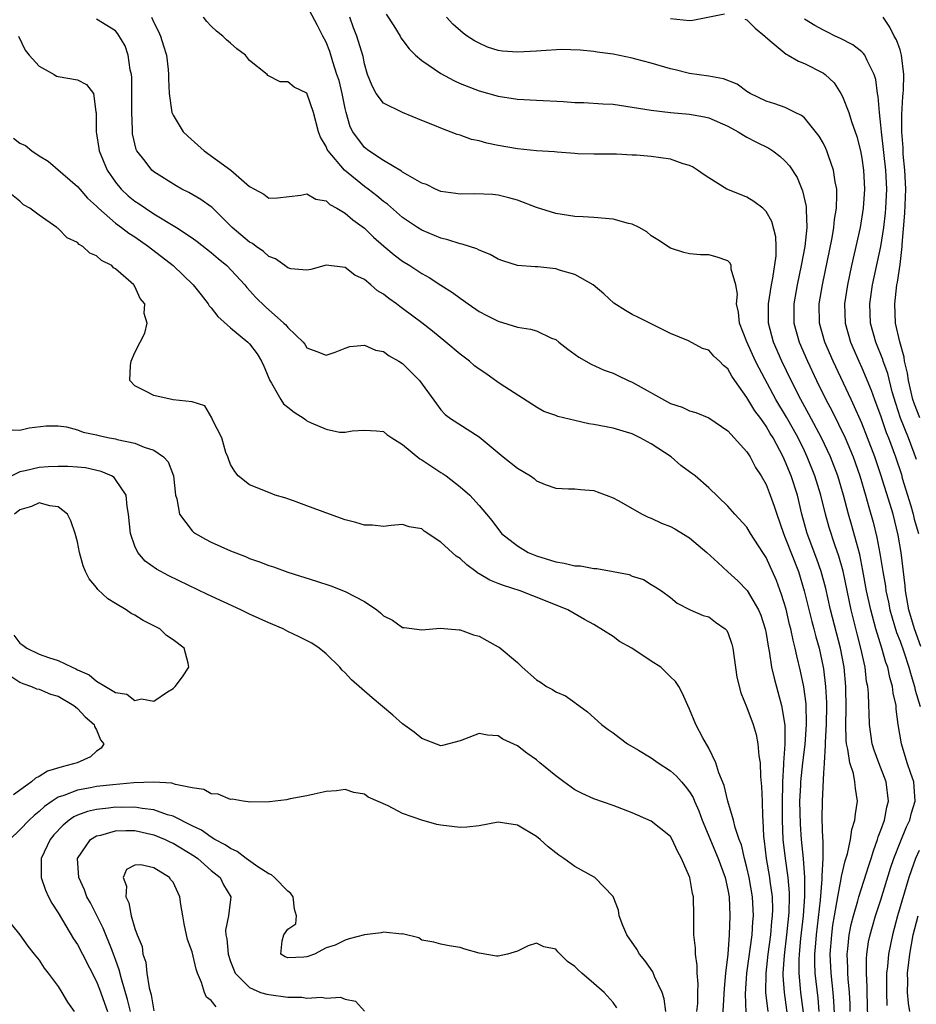
# Model space of a CAD drawing. Units: inches. Extents: x 2604000 to 2607000, y 1539000 to 1540758.
# Drawn here: x 2604129 to 2604223, y 1539218 to 1539321 of the extents above; entities that cross this region are included whole.
import ezdxf

# ---------------------------------------------------------------- set-up
doc = ezdxf.new("R2010")
doc.units = ezdxf.units.IN
doc.header["$MEASUREMENT"] = 0
doc.layers.add('LD26041539_2ft', color=143, linetype='Continuous')

msp = doc.modelspace()

# ---------------------------------------------------------------- linework, layer by layer
at = {"layer": 'LD26041539_2ft'}
for points, elevation in [([(2604215.8, 1539217), (2604215.79, 1539217.79), (2604215.73, 1539219), (2604215.59, 1539220.41), (2604215.55, 1539221), (2604215.55, 1539221.55), (2604215.48, 1539223), (2604215.56, 1539223.56), (2604215.69, 1539225), (2604215.9, 1539226.1), (2604216.12, 1539227), (2604216.58, 1539228.58), (2604216.68, 1539229), (2604217.73, 1539232.27), (2604217.98, 1539233), (2604218.21, 1539233.79), (2604218.66, 1539235), (2604218.73, 1539235.27), (2604219, 1539235.96), (2604219.37, 1539237), (2604219.62, 1539238.38), (2604219.79, 1539239), (2604219.54, 1539241), (2604218.77, 1539243), (2604218.31, 1539244.31), (2604218.1, 1539245), (2604217.81, 1539247), (2604217.78, 1539248.22), (2604217.74, 1539249), (2604217.7, 1539250.3), (2604217.63, 1539251), (2604217.51, 1539251.51), (2604217.35, 1539253), (2604216.91, 1539255), (2604216.51, 1539256.51), (2604215.9, 1539259), (2604215.04, 1539263.04), (2604214.61, 1539264.61), (2604214.19, 1539265.81), (2604213.6, 1539267.6), (2604213.21, 1539269), (2604212.71, 1539271), (2604212.09, 1539273), (2604211.3, 1539275), (2604211, 1539275.64), (2604210.34, 1539277), (2604209.86, 1539277.86), (2604209.14, 1539279.14), (2604208.02, 1539281), (2604206.26, 1539284.26), (2604205.9, 1539285), (2604204.97, 1539287.03), (2604204.21, 1539289), (2604204.13, 1539290.13), (2604203.92, 1539291), (2604204.01, 1539292.01), (2604203.84, 1539293), (2604203.36, 1539294.64), (2604203.36, 1539295), (2604203.25, 1539295.25), (2604203, 1539295.49), (2604201.89, 1539295.89), (2604201, 1539296.12), (2604200.14, 1539296.14), (2604199, 1539296.24), (2604198.39, 1539296.39), (2604197, 1539296.81), (2604195.69, 1539297.69), (2604195, 1539298.13), (2604194.53, 1539298.53), (2604193.72, 1539299), (2604193, 1539299.33), (2604192.6, 1539299.4), (2604191, 1539299.85), (2604189, 1539300.04), (2604187.88, 1539300.12), (2604187, 1539300.14), (2604185, 1539300.44), (2604183, 1539301.07), (2604181, 1539301.84), (2604180.1, 1539302.1), (2604179, 1539302.38), (2604178.43, 1539302.43), (2604176.5, 1539302.5), (2604175, 1539302.46), (2604174.55, 1539302.55), (2604173, 1539302.76), (2604172.45, 1539303), (2604171.48, 1539303.47), (2604171, 1539303.64), (2604169.55, 1539304.45), (2604169, 1539304.79), (2604168.88, 1539304.88), (2604167, 1539305.98), (2604165.46, 1539307), (2604165, 1539307.36), (2604163.79, 1539309), (2604163.52, 1539309.52), (2604163.11, 1539311), (2604163, 1539311.45), (2604162.68, 1539313), (2604162.35, 1539314.35), (2604162.14, 1539315), (2604161.69, 1539316.31), (2604161.38, 1539317.38), (2604161, 1539318.36), (2604160.65, 1539319), (2604160.1, 1539320.1), (2604159, 1539322.19)], 7684), ([(2604210.9, 1539216.9), (2604210.63, 1539219), (2604210.61, 1539219.39), (2604210.45, 1539221), (2604210.45, 1539222.45), (2604210.48, 1539223), (2604210.64, 1539224.64), (2604210.9, 1539227), (2604211.05, 1539229.05), (2604211.06, 1539231), (2604210.92, 1539233), (2604210.7, 1539235), (2604210.58, 1539236.58), (2604210.54, 1539239), (2604210.63, 1539240.63), (2604210.63, 1539241), (2604210.84, 1539243), (2604211.08, 1539244.92), (2604211.22, 1539247), (2604211.17, 1539249.17), (2604210.94, 1539250.94), (2604210.6, 1539252.6), (2604210.2, 1539254.2), (2604210.04, 1539255), (2604209.82, 1539255.82), (2604209.59, 1539257), (2604209.46, 1539257.46), (2604209.08, 1539259.08), (2604208.62, 1539260.62), (2604208.07, 1539262.07), (2604207, 1539264.48), (2604206.65, 1539265), (2604205.38, 1539267), (2604205, 1539267.65), (2604203.73, 1539269), (2604203, 1539269.83), (2604201, 1539271.77), (2604199.59, 1539273), (2604199, 1539273.45), (2604198.09, 1539274.09), (2604197.09, 1539275), (2604195, 1539276.37), (2604193.85, 1539277), (2604193, 1539277.41), (2604192.42, 1539277.58), (2604191, 1539278), (2604189, 1539278.39), (2604188.46, 1539278.46), (2604187, 1539278.79), (2604185.22, 1539279.22), (2604185, 1539279.32), (2604183.76, 1539279.76), (2604183, 1539280.2), (2604179.68, 1539282.32), (2604179, 1539282.79), (2604177.71, 1539283.71), (2604177, 1539284.16), (2604176.53, 1539284.53), (2604175.98, 1539285), (2604175.43, 1539285.43), (2604175, 1539285.74), (2604173.52, 1539287), (2604172.13, 1539288.13), (2604171, 1539289.02), (2604169, 1539290.53), (2604168.72, 1539290.72), (2604168.37, 1539291), (2604167.57, 1539291.57), (2604167, 1539292.02), (2604166.38, 1539292.38), (2604165.68, 1539293), (2604165, 1539293.55), (2604164.01, 1539294.01), (2604163, 1539294.79), (2604161, 1539295.04), (2604159.4, 1539294.6), (2604159, 1539294.51), (2604157.32, 1539294.68), (2604157, 1539294.76), (2604156.87, 1539294.87), (2604156.67, 1539295), (2604155.7, 1539295.7), (2604155, 1539295.97), (2604154.47, 1539296.47), (2604153.69, 1539297), (2604153.31, 1539297.31), (2604153, 1539297.47), (2604151.19, 1539299), (2604149.08, 1539301.08), (2604149, 1539301.15), (2604147.92, 1539301.92), (2604146.65, 1539302.65), (2604145.93, 1539303), (2604145.34, 1539303.34), (2604143, 1539304.81), (2604142.78, 1539305), (2604142.08, 1539305.92), (2604141.23, 1539307), (2604141.15, 1539307.15), (2604140.78, 1539308.78), (2604140.76, 1539309), (2604140.77, 1539309.23), (2604140.69, 1539311), (2604140.7, 1539313), (2604140.68, 1539314.68), (2604140.65, 1539315), (2604140.52, 1539315.48), (2604140.32, 1539317), (2604139.99, 1539317.99), (2604139.23, 1539319.23), (2604139, 1539319.55), (2604137, 1539320.78)], 7678), ([(2604142.74, 1539321), (2604143, 1539320.43), (2604143.49, 1539319.49), (2604143.7, 1539319), (2604143.99, 1539317.99), (2604144.3, 1539317), (2604144.48, 1539315.52), (2604144.52, 1539315), (2604144.52, 1539314.52), (2604144.6, 1539313), (2604144.88, 1539311), (2604145, 1539310.72), (2604146.07, 1539309), (2604146.54, 1539308.54), (2604147.6, 1539307.6), (2604148.26, 1539307), (2604151.03, 1539305), (2604153, 1539303.29), (2604153.5, 1539303), (2604154.48, 1539302.48), (2604155, 1539302.07), (2604155.92, 1539302.08), (2604158.37, 1539302.37), (2604159, 1539302.51), (2604159.94, 1539301.94), (2604161, 1539301.76), (2604161.38, 1539301.38), (2604162.11, 1539301), (2604163, 1539300.48), (2604163.79, 1539299.79), (2604165, 1539298.93), (2604165.97, 1539297.97), (2604167.04, 1539297.04), (2604168.12, 1539296.12), (2604169, 1539295.48), (2604169.77, 1539295), (2604171, 1539294.18), (2604171.77, 1539293.77), (2604173, 1539292.96), (2604174.2, 1539292.2), (2604175, 1539291.59), (2604175.36, 1539291.36), (2604175.84, 1539291), (2604177, 1539290.22), (2604177.79, 1539289.79), (2604179, 1539289.19), (2604181, 1539288.57), (2604182.37, 1539288.37), (2604183, 1539288.17), (2604184.57, 1539287.43), (2604185, 1539287.28), (2604185.34, 1539287), (2604186.27, 1539286.27), (2604187.42, 1539285.42), (2604188.7, 1539284.7), (2604190.08, 1539284.08), (2604191, 1539283.75), (2604191.5, 1539283.5), (2604192.59, 1539283), (2604193, 1539282.83), (2604197, 1539280.59), (2604198.21, 1539280.21), (2604199, 1539279.81), (2604199.65, 1539279.65), (2604201, 1539279.07), (2604203, 1539277.72), (2604205, 1539275.52), (2604205.32, 1539275), (2604205.9, 1539273.9), (2604206.49, 1539273), (2604207, 1539272.1), (2604207.43, 1539271), (2604207.85, 1539269.85), (2604208.11, 1539269), (2604208.8, 1539267), (2604209, 1539266.54), (2604210.37, 1539263), (2604210.98, 1539260.98), (2604211.78, 1539257.78), (2604211.99, 1539257), (2604212.19, 1539256.19), (2604212.53, 1539255), (2604212.98, 1539253), (2604213, 1539252.83), (2604213.22, 1539251), (2604213.31, 1539249.31), (2604213.31, 1539249), (2604213.28, 1539247), (2604213.17, 1539245.17), (2604213.19, 1539244.81), (2604213.06, 1539243), (2604213.07, 1539242.93), (2604213, 1539241.95), (2604212.86, 1539239), (2604212.84, 1539237.16), (2604212.91, 1539235.09), (2604212.93, 1539234.93), (2604212.94, 1539233), (2604212.83, 1539231.17), (2604212.84, 1539230.84), (2604212.64, 1539228.64), (2604212.23, 1539225), (2604212.15, 1539224.15), (2604212.07, 1539223), (2604212.07, 1539222.07), (2604212.11, 1539221), (2604212.39, 1539218.39), (2604212.5, 1539217)], 7680), ([(2604214.17, 1539216.17), (2604214.08, 1539218.08), (2604214, 1539219), (2604213.79, 1539221), (2604213.71, 1539223), (2604213.86, 1539225), (2604213.98, 1539226.02), (2604214.14, 1539227), (2604214.4, 1539228.4), (2604214.48, 1539229), (2604214.86, 1539230.86), (2604214.88, 1539231.12), (2604215.26, 1539232.74), (2604215.5, 1539233.5), (2604215.82, 1539235), (2604215.96, 1539236.04), (2604216.28, 1539237), (2604216.33, 1539237.67), (2604216.55, 1539239), (2604216.33, 1539240.33), (2604216.29, 1539241), (2604216.13, 1539241.87), (2604215.76, 1539243), (2604215.56, 1539244.44), (2604215.41, 1539245), (2604215.37, 1539245.37), (2604215.33, 1539247), (2604215.36, 1539248.64), (2604215.32, 1539251), (2604215.15, 1539253), (2604214.77, 1539255), (2604213.74, 1539259), (2604213.23, 1539261.23), (2604212.76, 1539263), (2604212.31, 1539264.31), (2604211.29, 1539267), (2604210.75, 1539269), (2604210.27, 1539271), (2604209.61, 1539273), (2604209, 1539274.53), (2604208.78, 1539275), (2604207.72, 1539277), (2604207.44, 1539277.44), (2604207, 1539278.21), (2604206.44, 1539279), (2604205.82, 1539279.82), (2604205, 1539281.22), (2604203.73, 1539283), (2604203.43, 1539283.43), (2604203, 1539284.2), (2604202.56, 1539284.56), (2604202.13, 1539285), (2604201.55, 1539285.54), (2604201, 1539286.15), (2604200.34, 1539286.34), (2604198.87, 1539287.13), (2604197, 1539287.89), (2604194.86, 1539289), (2604193.6, 1539289.6), (2604193, 1539289.9), (2604192.3, 1539290.3), (2604191.08, 1539291.08), (2604190.05, 1539292.05), (2604188.91, 1539293), (2604187, 1539294.07), (2604185.5, 1539294.5), (2604185, 1539294.67), (2604183.13, 1539294.87), (2604182.87, 1539294.87), (2604181, 1539295.03), (2604179.49, 1539295.49), (2604179, 1539295.68), (2604178.16, 1539296.16), (2604177, 1539296.61), (2604176.75, 1539296.75), (2604175.24, 1539297.24), (2604175, 1539297.27), (2604173.71, 1539297.71), (2604173, 1539297.86), (2604171, 1539298.71), (2604170.54, 1539299), (2604169, 1539300.05), (2604167.42, 1539301.42), (2604167, 1539301.72), (2604166.3, 1539302.3), (2604165.4, 1539303), (2604165, 1539303.28), (2604162.94, 1539305), (2604161.2, 1539307), (2604161.13, 1539307.13), (2604161, 1539307.47), (2604160.42, 1539308.42), (2604160.21, 1539309), (2604159.7, 1539311), (2604159, 1539313.05), (2604157.68, 1539313.68), (2604157, 1539314.22), (2604156.21, 1539314.21), (2604154.9, 1539314.9), (2604154.84, 1539315), (2604153, 1539316.46), (2604152.56, 1539317), (2604151.68, 1539317.68), (2604151, 1539318.25), (2604150.6, 1539318.6), (2604150.22, 1539319), (2604149.53, 1539319.53), (2604149, 1539320.04), (2604148.54, 1539320.54), (2604148.19, 1539321)], 7682), ([(2604217.63, 1539216.37), (2604217.57, 1539219), (2604217.57, 1539219.57), (2604217.48, 1539221), (2604217.48, 1539222.52), (2604217.52, 1539223), (2604217.72, 1539224.28), (2604217.87, 1539225), (2604218.11, 1539225.89), (2604218.45, 1539227), (2604219, 1539228.66), (2604220.02, 1539231.98), (2604220.36, 1539233), (2604221, 1539234.67), (2604221.68, 1539236.32), (2604222.02, 1539237), (2604222.21, 1539237.79), (2604222.59, 1539239), (2604222.49, 1539240.49), (2604222.43, 1539241), (2604222.12, 1539241.88), (2604221.76, 1539243), (2604221.14, 1539245), (2604220.82, 1539247), (2604220.6, 1539248.6), (2604220.58, 1539249), (2604220.29, 1539250.29), (2604220.22, 1539251), (2604219.93, 1539251.93), (2604219.71, 1539253), (2604219.51, 1539253.51), (2604219.09, 1539255), (2604218.47, 1539257), (2604217.94, 1539259), (2604217.51, 1539261), (2604217.12, 1539263.12), (2604216.78, 1539264.78), (2604215.92, 1539267.92), (2604215.6, 1539269), (2604215.08, 1539271), (2604214.48, 1539273), (2604213.72, 1539275), (2604212.79, 1539277), (2604211.48, 1539279.48), (2604210.63, 1539281), (2604209.61, 1539283), (2604208.64, 1539285), (2604207.76, 1539287), (2604207.24, 1539289), (2604207.24, 1539291), (2604207.55, 1539293), (2604207.7, 1539293.7), (2604208.04, 1539296.04), (2604208.04, 1539297), (2604208.02, 1539298.02), (2604207.61, 1539299.61), (2604207, 1539300.66), (2604206.64, 1539301), (2604205.72, 1539301.72), (2604205, 1539302.16), (2604204.39, 1539302.39), (2604202.91, 1539303), (2604201, 1539304.18), (2604200.51, 1539304.51), (2604199.81, 1539305), (2604199.32, 1539305.32), (2604199, 1539305.47), (2604198.34, 1539305.66), (2604197, 1539306.12), (2604195, 1539306.4), (2604193.44, 1539306.56), (2604193, 1539306.57), (2604191.35, 1539306.65), (2604189.35, 1539306.65), (2604189, 1539306.67), (2604187.3, 1539306.7), (2604187, 1539306.74), (2604185.15, 1539306.85), (2604184.89, 1539306.89), (2604182.99, 1539307.01), (2604181, 1539307.21), (2604179, 1539307.56), (2604177.8, 1539307.8), (2604177, 1539308.05), (2604176.2, 1539308.2), (2604175, 1539308.65), (2604174.72, 1539308.72), (2604173, 1539309.36), (2604172.34, 1539309.66), (2604171, 1539310.19), (2604169, 1539311), (2604167, 1539311.98), (2604166.25, 1539313), (2604165.8, 1539313.8), (2604165.33, 1539315), (2604165, 1539316.11), (2604164.86, 1539316.86), (2604164.23, 1539319), (2604163.88, 1539319.88), (2604163.47, 1539321)], 7686), ([(2604167.29, 1539321.29), (2604168.08, 1539320.08), (2604168.74, 1539319), (2604168.83, 1539318.83), (2604169.68, 1539317.68), (2604170.36, 1539317), (2604171, 1539316.46), (2604173, 1539315.09), (2604174.36, 1539314.36), (2604175, 1539314.05), (2604177, 1539313.27), (2604179, 1539312.72), (2604181, 1539312.41), (2604183, 1539312.29), (2604185.83, 1539312.17), (2604187, 1539312.07), (2604187.93, 1539312.07), (2604189.92, 1539311.92), (2604191, 1539311.87), (2604193, 1539311.59), (2604195, 1539311.27), (2604197, 1539311.03), (2604199, 1539310.84), (2604200.56, 1539310.56), (2604201, 1539310.46), (2604203, 1539309.6), (2604204.09, 1539309), (2604204.63, 1539308.63), (2604205, 1539308.44), (2604205.94, 1539307.94), (2604207.28, 1539307.28), (2604207.71, 1539307), (2604208.45, 1539306.45), (2604209, 1539305.94), (2604209.44, 1539305.44), (2604210.23, 1539304.23), (2604210.82, 1539302.82), (2604211.19, 1539301.19), (2604211.2, 1539301), (2604211.18, 1539300.82), (2604211.25, 1539299), (2604211.04, 1539297), (2604210.68, 1539295), (2604210.26, 1539293), (2604209.91, 1539291), (2604209.91, 1539289), (2604210.44, 1539287), (2604211.32, 1539285), (2604212.27, 1539283), (2604213.25, 1539281), (2604213.86, 1539279.86), (2604215.25, 1539277), (2604216.1, 1539275), (2604216.81, 1539273), (2604217.4, 1539271), (2604217.74, 1539269.74), (2604218.18, 1539268.18), (2604218.58, 1539266.58), (2604218.89, 1539264.89), (2604219.19, 1539263), (2604219.47, 1539261.47), (2604219.53, 1539261), (2604219.79, 1539259.79), (2604219.94, 1539259), (2604220.17, 1539258.17), (2604220.64, 1539256.64), (2604221, 1539255.71), (2604221.39, 1539254.61), (2604221.93, 1539253), (2604222.15, 1539252.15), (2604222.52, 1539251), (2604222.59, 1539250.59), (2604223.09, 1539248.91)], 7688), ([(2604223.17, 1539255.17), (2604222.52, 1539257), (2604221.93, 1539259), (2604221.57, 1539261), (2604221.53, 1539261.53), (2604221.11, 1539265), (2604220.81, 1539266.81), (2604220.27, 1539269), (2604219.98, 1539270.02), (2604219, 1539273.13), (2604218.35, 1539275), (2604217.6, 1539277), (2604217, 1539278.52), (2604216.25, 1539280.25), (2604215.88, 1539281), (2604214, 1539285), (2604213.13, 1539287), (2604212.58, 1539289), (2604212.55, 1539291), (2604212.88, 1539293), (2604213.91, 1539297.91), (2604214.09, 1539299), (2604214.16, 1539299.84), (2604214.35, 1539301), (2604214.41, 1539302.41), (2604214.38, 1539303), (2604214.22, 1539303.78), (2604214.06, 1539305), (2604213.52, 1539306.48), (2604213.36, 1539307), (2604213.26, 1539307.26), (2604213, 1539307.76), (2604212.55, 1539308.55), (2604211, 1539310.44), (2604210.69, 1539310.69), (2604210.04, 1539311), (2604209, 1539311.53), (2604207.92, 1539311.92), (2604207, 1539312.19), (2604205.35, 1539313), (2604205, 1539313.21), (2604203.98, 1539313.98), (2604202.55, 1539314.55), (2604201, 1539314.83), (2604199, 1539315.11), (2604197.48, 1539315.48), (2604197, 1539315.58), (2604195, 1539316.16), (2604193.39, 1539316.61), (2604193, 1539316.7), (2604191, 1539317.11), (2604189.34, 1539317.34), (2604189, 1539317.4), (2604187.55, 1539317.55), (2604185.6, 1539317.6), (2604183.47, 1539317.47), (2604183, 1539317.42), (2604181, 1539317.31), (2604179.44, 1539317.44), (2604179, 1539317.51), (2604177.86, 1539317.86), (2604177, 1539318.25), (2604176.51, 1539318.5), (2604175.76, 1539319), (2604175.32, 1539319.32), (2604174.26, 1539320.26), (2604173.59, 1539321)], 7690), ([(2604197, 1539320.83), (2604199, 1539320.62), (2604199.34, 1539320.66), (2604202.65, 1539321.35)], 7692), ([(2604204.76, 1539320.76), (2604205, 1539320.69), (2604205.84, 1539319.84), (2604206.88, 1539319), (2604206.93, 1539318.93), (2604207.65, 1539318.35), (2604209.1, 1539317.1), (2604209.32, 1539317), (2604210.37, 1539316.37), (2604211, 1539316.15), (2604213, 1539315.13), (2604213.18, 1539315), (2604214.11, 1539314.11), (2604214.82, 1539313), (2604215, 1539312.68), (2604215.65, 1539311), (2604215.94, 1539310.06), (2604216.49, 1539308.49), (2604216.86, 1539307), (2604217, 1539306.23), (2604217.18, 1539305), (2604217.28, 1539303), (2604217.16, 1539301), (2604216.84, 1539299), (2604216.22, 1539296.22), (2604215.94, 1539295), (2604215.5, 1539293), (2604215.19, 1539291), (2604215.25, 1539289), (2604215.81, 1539287), (2604216.68, 1539285), (2604217, 1539284.31), (2604217.99, 1539281.99), (2604218.34, 1539281), (2604219, 1539279.21), (2604219.56, 1539277.56), (2604219.78, 1539277), (2604220.51, 1539275), (2604221.14, 1539273.14), (2604221.24, 1539272.76), (2604222.12, 1539269.88), (2604222.37, 1539269), (2604222.48, 1539268.48), (2604222.92, 1539267)], 7692), ([(2604222.72, 1539274.72), (2604221.9, 1539277), (2604221.06, 1539279.06), (2604220.57, 1539280.57), (2604220.19, 1539281.81), (2604219.71, 1539283.71), (2604219.25, 1539285), (2604219.19, 1539285.19), (2604218.47, 1539287), (2604217.91, 1539289), (2604217.83, 1539291), (2604218.13, 1539293), (2604218.99, 1539297.01), (2604219.3, 1539299), (2604219.49, 1539300.51), (2604219.53, 1539301), (2604219.62, 1539303), (2604219.52, 1539305), (2604219.06, 1539309), (2604219, 1539309.69), (2604218.84, 1539311), (2604218.7, 1539312.7), (2604218.63, 1539313), (2604218.47, 1539314.47), (2604218.31, 1539315), (2604217.55, 1539316.45), (2604217.33, 1539317), (2604217.19, 1539317.19), (2604217, 1539317.36), (2604216.08, 1539318.08), (2604214.76, 1539318.76), (2604214.22, 1539319), (2604213.43, 1539319.43), (2604213, 1539319.62), (2604212.11, 1539320.11), (2604211, 1539320.76)], 7694), ([(2604223.07, 1539279.07), (2604222.5, 1539280.5), (2604222.35, 1539281), (2604221.88, 1539283), (2604221.77, 1539283.77), (2604221.47, 1539285), (2604221.42, 1539285.42), (2604220.98, 1539287.02), (2604220.53, 1539289), (2604220.44, 1539291), (2604220.67, 1539293), (2604220.72, 1539293.28), (2604221, 1539295.11), (2604221.21, 1539297), (2604221.22, 1539297.22), (2604221.5, 1539300.5), (2604221.59, 1539303), (2604221.5, 1539305), (2604221.33, 1539306.67), (2604221.32, 1539307.32), (2604221.19, 1539309), (2604221.2, 1539310.8), (2604221.3, 1539312.7), (2604221.34, 1539313), (2604221.36, 1539313.36), (2604221.4, 1539315), (2604221.16, 1539317), (2604221, 1539317.58), (2604220.62, 1539318.62), (2604220.4, 1539319), (2604219.95, 1539319.95), (2604219.25, 1539321)], 7696), ([(2604128.86, 1539319), (2604129.53, 1539317.53), (2604129.97, 1539317), (2604131, 1539315.85), (2604132.59, 1539315), (2604132.83, 1539314.83), (2604133, 1539314.79), (2604135, 1539314.43), (2604135.94, 1539313.94), (2604136.69, 1539313), (2604136.93, 1539311.07), (2604136.97, 1539310.97), (2604136.95, 1539309), (2604137, 1539308.79), (2604137.25, 1539307.25), (2604137.28, 1539307), (2604138.11, 1539305), (2604139, 1539303.72), (2604139.58, 1539303), (2604140.31, 1539302.31), (2604141, 1539301.75), (2604141.46, 1539301.46), (2604142.11, 1539301), (2604143, 1539300.43), (2604145.37, 1539299), (2604147, 1539297.92), (2604147.53, 1539297.53), (2604149, 1539296.36), (2604149.73, 1539295.73), (2604150.63, 1539295), (2604152.51, 1539293), (2604152.72, 1539292.72), (2604153.67, 1539291.67), (2604154.68, 1539290.68), (2604156.59, 1539289), (2604156.8, 1539288.8), (2604157, 1539288.52), (2604158.6, 1539287), (2604158.77, 1539286.77), (2604159, 1539286.39), (2604160.02, 1539286.02), (2604161, 1539285.63), (2604161.96, 1539285.96), (2604163, 1539286.36), (2604163.47, 1539286.53), (2604165, 1539286.67), (2604166.16, 1539286.16), (2604167, 1539286.01), (2604167.58, 1539285.58), (2604168.62, 1539285), (2604169, 1539284.75), (2604170.78, 1539283), (2604172.53, 1539280.53), (2604173, 1539279.91), (2604173.44, 1539279.44), (2604174, 1539279), (2604177, 1539277.08), (2604179.52, 1539275), (2604181, 1539273.81), (2604182.38, 1539273), (2604182.74, 1539272.74), (2604183, 1539272.5), (2604183.89, 1539272.11), (2604185, 1539271.72), (2604186.33, 1539271.67), (2604187, 1539271.66), (2604187.58, 1539271.58), (2604189, 1539271.5), (2604189.34, 1539271.34), (2604190.29, 1539271), (2604191, 1539270.72), (2604191.55, 1539270.45), (2604194.05, 1539269), (2604194.68, 1539268.68), (2604195, 1539268.6), (2604196.07, 1539268.07), (2604197, 1539267.73), (2604197.47, 1539267.47), (2604199, 1539266.52), (2604200.81, 1539265), (2604201.96, 1539263.96), (2604202.99, 1539262.99), (2604204.05, 1539262.05), (2604205.02, 1539261.02), (2604206.22, 1539259), (2604206.44, 1539258.44), (2604206.91, 1539257), (2604207, 1539256.54), (2604207.2, 1539255.2), (2604207.32, 1539254.68), (2604207.58, 1539253), (2604207.85, 1539251.85), (2604208.62, 1539249), (2604208.95, 1539246.95), (2604208.96, 1539244.96), (2604208.82, 1539243), (2604208.83, 1539242.83), (2604208.71, 1539241), (2604208.71, 1539240.71), (2604208.68, 1539239), (2604208.69, 1539237), (2604208.76, 1539235), (2604208.99, 1539233), (2604209.27, 1539231), (2604209.41, 1539229.41), (2604209.41, 1539229), (2604209.37, 1539227.37), (2604209.35, 1539227), (2604209.14, 1539225), (2604208.87, 1539222.87), (2604208.76, 1539221), (2604208.75, 1539220.75), (2604208.88, 1539219), (2604209.37, 1539215.37)], 7676), ([(2604128.33, 1539308.33), (2604129, 1539307.82), (2604129.56, 1539307.56), (2604130.23, 1539307), (2604131, 1539306.47), (2604131.93, 1539305.93), (2604135, 1539303.29), (2604135.24, 1539303), (2604136.07, 1539302.07), (2604137, 1539301.21), (2604137.1, 1539301.1), (2604137.2, 1539301), (2604139, 1539299.45), (2604139.61, 1539299), (2604140.39, 1539298.39), (2604141, 1539298), (2604142.45, 1539297), (2604145.03, 1539295), (2604147.11, 1539293), (2604147.93, 1539291.93), (2604148.68, 1539291), (2604148.79, 1539290.79), (2604149, 1539290.57), (2604149.68, 1539289.68), (2604151, 1539288.48), (2604152.81, 1539287), (2604153, 1539286.81), (2604153.79, 1539285.79), (2604154.25, 1539285), (2604154.49, 1539284.49), (2604155.11, 1539283), (2604155.29, 1539282.71), (2604156.27, 1539281), (2604156.56, 1539280.56), (2604157, 1539280.2), (2604157.68, 1539279.68), (2604158.71, 1539279), (2604158.87, 1539278.87), (2604159, 1539278.78), (2604159.43, 1539278.57), (2604161, 1539277.9), (2604162.4, 1539277.6), (2604163, 1539277.58), (2604163.71, 1539277.71), (2604165, 1539277.81), (2604166.27, 1539277.73), (2604167, 1539277.67), (2604167.35, 1539277.35), (2604167.87, 1539277), (2604169, 1539276.3), (2604170.79, 1539274.79), (2604171, 1539274.69), (2604173, 1539273.36), (2604173.23, 1539273.23), (2604173.57, 1539273), (2604175, 1539271.87), (2604176.02, 1539271), (2604177, 1539269.91), (2604177.76, 1539269), (2604178.34, 1539268.34), (2604179.34, 1539267), (2604181, 1539265.68), (2604182.13, 1539265), (2604183, 1539264.65), (2604185, 1539264.04), (2604185.9, 1539263.9), (2604187, 1539263.61), (2604187.59, 1539263.59), (2604189, 1539263.31), (2604189.31, 1539263.31), (2604191.01, 1539263.01), (2604192.7, 1539262.7), (2604193, 1539262.53), (2604194.18, 1539262.18), (2604195, 1539261.64), (2604195.41, 1539261.41), (2604196.06, 1539261), (2604197, 1539260.31), (2604197.7, 1539259.7), (2604199.06, 1539259), (2604200.41, 1539258.41), (2604201, 1539258.26), (2604201.71, 1539257.71), (2604202.71, 1539257), (2604202.86, 1539256.87), (2604203, 1539256.62), (2604203.42, 1539255.42), (2604203.51, 1539255), (2604203.95, 1539251.95), (2604204.34, 1539250.34), (2604205, 1539248.8), (2604205.65, 1539247), (2604205.96, 1539245.96), (2604206.15, 1539245), (2604206.25, 1539243.75), (2604206.37, 1539243), (2604206.41, 1539241.59), (2604206.52, 1539240.52), (2604206.58, 1539239), (2604206.62, 1539237.38), (2604206.66, 1539237), (2604206.71, 1539235.29), (2604206.79, 1539234.8), (2604206.99, 1539233), (2604207.34, 1539231), (2604207.38, 1539230.62), (2604207.62, 1539229), (2604207.66, 1539227.66), (2604207.65, 1539227), (2604207.58, 1539226.42), (2604207.46, 1539225), (2604207.18, 1539223), (2604206.96, 1539221), (2604206.95, 1539219), (2604207.17, 1539217)], 7674), ([(2604204.9, 1539216.9), (2604204.83, 1539218.83), (2604204.99, 1539221), (2604205.54, 1539225), (2604205.62, 1539226.38), (2604205.68, 1539227), (2604205.58, 1539229), (2604205.23, 1539231), (2604205, 1539232.05), (2604204.74, 1539233), (2604204.42, 1539234.42), (2604204.19, 1539235), (2604203.76, 1539236.24), (2604203.59, 1539237), (2604202.99, 1539239), (2604202.63, 1539240.63), (2604202.06, 1539241.94), (2604201.74, 1539243), (2604201, 1539244.53), (2604200.38, 1539245.62), (2604199.66, 1539247), (2604199, 1539248.62), (2604198.81, 1539249), (2604198.27, 1539250.27), (2604197.87, 1539251), (2604197.52, 1539251.52), (2604197, 1539252), (2604195.99, 1539253), (2604195, 1539253.62), (2604192.95, 1539255), (2604191.69, 1539255.69), (2604191, 1539256.21), (2604189, 1539257.46), (2604188, 1539258), (2604186.27, 1539259), (2604183.95, 1539259.95), (2604181.28, 1539261), (2604179.54, 1539261.54), (2604179, 1539261.77), (2604178.11, 1539262.11), (2604177, 1539262.77), (2604176.85, 1539262.85), (2604176.66, 1539263), (2604175.7, 1539263.7), (2604175, 1539264.36), (2604174.6, 1539264.6), (2604173, 1539266.09), (2604171.24, 1539267.24), (2604171, 1539267.48), (2604169.7, 1539267.7), (2604169, 1539267.94), (2604167.82, 1539267.83), (2604167, 1539267.72), (2604165.84, 1539267.85), (2604165, 1539267.85), (2604164.12, 1539268.12), (2604163, 1539268.41), (2604161.36, 1539269), (2604159, 1539269.89), (2604157.61, 1539270.39), (2604156.7, 1539270.7), (2604155.69, 1539271), (2604155, 1539271.26), (2604153, 1539272.08), (2604151.82, 1539273), (2604151.47, 1539273.47), (2604151, 1539274.2), (2604150.79, 1539274.79), (2604150.73, 1539275), (2604150.53, 1539275.47), (2604150.09, 1539277), (2604149.14, 1539278.86), (2604149.07, 1539279.07), (2604148.34, 1539280.34), (2604147, 1539280.76), (2604145.03, 1539280.97), (2604143, 1539281.41), (2604142.12, 1539281.88), (2604141, 1539282.43), (2604140.5, 1539283), (2604140.57, 1539284.57), (2604140.63, 1539285), (2604141, 1539285.9), (2604141.56, 1539287), (2604142.06, 1539287.94), (2604142.28, 1539289), (2604141.99, 1539289.99), (2604142.04, 1539291), (2604141.55, 1539291.55), (2604141, 1539292.82), (2604140.92, 1539292.92), (2604140.89, 1539293), (2604139, 1539294.67), (2604138.78, 1539294.78), (2604138.59, 1539295), (2604137.52, 1539295.52), (2604137, 1539296.01), (2604136.3, 1539296.3), (2604135.58, 1539297), (2604135.2, 1539297.2), (2604135, 1539297.41), (2604133.92, 1539297.92), (2604133, 1539298.89), (2604132.92, 1539298.92), (2604132.84, 1539299), (2604131, 1539300.28), (2604130.04, 1539301), (2604129.36, 1539301.36), (2604129, 1539301.74), (2604127.4, 1539303)], 7672), ([(2604128.17, 1539277.83), (2604129, 1539277.79), (2604129.96, 1539278.04), (2604131.75, 1539278.25), (2604133, 1539278.23), (2604133.87, 1539278.13), (2604135, 1539277.84), (2604135.59, 1539277.59), (2604137, 1539277.32), (2604137.25, 1539277.25), (2604138.37, 1539277), (2604139, 1539276.88), (2604139.17, 1539276.83), (2604141, 1539276.43), (2604141.99, 1539276.01), (2604143, 1539275.7), (2604144.02, 1539275), (2604144.48, 1539274.48), (2604145.06, 1539273), (2604145.25, 1539271), (2604145.38, 1539270.62), (2604145.66, 1539269), (2604147, 1539267.27), (2604147.14, 1539267.14), (2604147.35, 1539267), (2604148.39, 1539266.39), (2604149, 1539266.09), (2604151, 1539265.18), (2604152.57, 1539264.57), (2604153, 1539264.38), (2604154.03, 1539264.03), (2604155, 1539263.64), (2604155.49, 1539263.49), (2604157, 1539262.95), (2604160, 1539262), (2604161.5, 1539261.5), (2604163, 1539260.92), (2604165, 1539259.86), (2604166.29, 1539259), (2604166.7, 1539258.7), (2604167, 1539258.39), (2604167.93, 1539257.93), (2604169, 1539257.17), (2604169.16, 1539257.16), (2604171, 1539256.9), (2604172.92, 1539257.08), (2604174.9, 1539256.9), (2604175, 1539256.9), (2604176.4, 1539256.4), (2604177, 1539256.24), (2604177.8, 1539255.8), (2604179, 1539255.15), (2604179.09, 1539255.09), (2604181, 1539253.5), (2604181.51, 1539253), (2604183, 1539251.68), (2604183.43, 1539251.43), (2604184.05, 1539251), (2604184.67, 1539250.67), (2604185, 1539250.43), (2604186.02, 1539250.02), (2604187, 1539249.31), (2604187.19, 1539249.19), (2604187.43, 1539249), (2604188.33, 1539248.33), (2604189.78, 1539247), (2604190.48, 1539246.48), (2604191, 1539246.15), (2604191.64, 1539245.64), (2604192.51, 1539245), (2604193.66, 1539244.34), (2604195, 1539243.52), (2604195.72, 1539243), (2604197, 1539242.17), (2604197.62, 1539241.62), (2604198.14, 1539241), (2604198.55, 1539240.55), (2604199, 1539239.96), (2604199.36, 1539239.36), (2604199.5, 1539239), (2604199.97, 1539237.97), (2604200.33, 1539237), (2604201.98, 1539233), (2604202.72, 1539231), (2604203, 1539229.73), (2604203.13, 1539229), (2604203.22, 1539227), (2604203.15, 1539225), (2604203, 1539223), (2604202.76, 1539221), (2604202.6, 1539219.4), (2604202.44, 1539216.44)], 7670), ([(2604199.77, 1539217), (2604199.85, 1539217.85), (2604199.86, 1539219), (2604199.9, 1539219.9), (2604199.8, 1539221), (2604199.8, 1539221.8), (2604199.61, 1539223), (2604199.61, 1539223.61), (2604199.46, 1539225), (2604199.46, 1539227), (2604199.41, 1539229), (2604199.32, 1539229.32), (2604199.03, 1539231), (2604199, 1539231.09), (2604198.16, 1539233), (2604197.75, 1539233.75), (2604197.17, 1539235), (2604197, 1539235.3), (2604195, 1539236.9), (2604193, 1539237.78), (2604191, 1539238.55), (2604189, 1539239.24), (2604187.78, 1539239.78), (2604187, 1539240.17), (2604185.84, 1539241), (2604185, 1539241.63), (2604183.35, 1539243), (2604183, 1539243.31), (2604182, 1539244), (2604181, 1539244.79), (2604179.49, 1539245.49), (2604179, 1539245.82), (2604177.89, 1539245.89), (2604177, 1539246.06), (2604175.47, 1539245.47), (2604175, 1539245.31), (2604173.18, 1539244.82), (2604173, 1539244.79), (2604171, 1539245.54), (2604170.22, 1539246.22), (2604169, 1539247.08), (2604167.99, 1539247.99), (2604165.8, 1539249.8), (2604163.67, 1539251.67), (2604163, 1539252.41), (2604162.68, 1539252.68), (2604162.42, 1539253), (2604161, 1539254.4), (2604160.27, 1539255), (2604159.5, 1539255.5), (2604158.18, 1539256.18), (2604157, 1539256.75), (2604156.51, 1539257), (2604155, 1539257.64), (2604153, 1539258.56), (2604152.1, 1539259), (2604148.62, 1539260.62), (2604144.55, 1539262.55), (2604143.26, 1539263.26), (2604142.09, 1539264.09), (2604141.31, 1539265), (2604141, 1539265.65), (2604140.54, 1539267), (2604140.36, 1539269), (2604140.2, 1539269.8), (2604140.1, 1539271), (2604139, 1539272.62), (2604138.83, 1539272.83), (2604138.55, 1539273), (2604137.47, 1539273.47), (2604135.84, 1539273.84), (2604135, 1539273.93), (2604134.01, 1539274.01), (2604133, 1539274), (2604131.96, 1539273.96), (2604131, 1539273.88), (2604129.54, 1539273.54), (2604129, 1539273.44), (2604127.38, 1539272.62)], 7668), ([(2604128.35, 1539256.35), (2604129, 1539255.51), (2604129.31, 1539255.31), (2604129.72, 1539255), (2604131, 1539254.37), (2604131.98, 1539254.02), (2604133, 1539253.71), (2604134.44, 1539253), (2604134.84, 1539252.84), (2604135, 1539252.73), (2604136.22, 1539252.22), (2604137, 1539251.53), (2604137.93, 1539251), (2604139, 1539250.35), (2604140.17, 1539250.17), (2604141, 1539249.52), (2604141.69, 1539249.69), (2604143, 1539249.44), (2604144.43, 1539250.43), (2604145, 1539250.78), (2604145.12, 1539250.88), (2604145.23, 1539251), (2604145.99, 1539252.01), (2604146.65, 1539253), (2604146.58, 1539253.42), (2604146.17, 1539255), (2604145, 1539255.85), (2604144.33, 1539256.33), (2604143.62, 1539257), (2604141.89, 1539257.89), (2604141, 1539258.43), (2604140.63, 1539258.63), (2604140.11, 1539259), (2604139, 1539259.65), (2604138.17, 1539260.17), (2604137.14, 1539261.14), (2604137, 1539261.33), (2604136.25, 1539262.25), (2604135.86, 1539263), (2604135.62, 1539263.62), (2604135.22, 1539265), (2604135, 1539266.13), (2604134.78, 1539267), (2604134.31, 1539268.31), (2604133.96, 1539269), (2604133, 1539269.76), (2604132.13, 1539269.87), (2604131, 1539270.19), (2604130.2, 1539269.8), (2604129, 1539269.46), (2604128.43, 1539269)], 7666), ([(2604128.06, 1539252.06), (2604129, 1539251.44), (2604129.3, 1539251.3), (2604130.22, 1539251), (2604130.74, 1539250.74), (2604131, 1539250.69), (2604132.19, 1539250.19), (2604133, 1539249.98), (2604134.63, 1539249), (2604135, 1539248.69), (2604135.82, 1539247.82), (2604136.77, 1539247), (2604136.79, 1539246.79), (2604137, 1539246.44), (2604137.42, 1539245.42), (2604137.75, 1539245), (2604137.48, 1539244.52), (2604137, 1539244.21), (2604136.38, 1539243.62), (2604134.98, 1539243), (2604133.4, 1539242.6), (2604131.88, 1539242.12), (2604131, 1539241.57), (2604130.61, 1539241.39), (2604130.19, 1539241), (2604128.33, 1539239.67)], 7668), ([(2604196.52, 1539217), (2604196.33, 1539218.33), (2604196.13, 1539219), (2604195.34, 1539220.66), (2604195.15, 1539221.15), (2604194.32, 1539222.32), (2604193.76, 1539223), (2604193.5, 1539223.5), (2604192.43, 1539225), (2604192.01, 1539225.99), (2604191.64, 1539227), (2604191.58, 1539227.58), (2604191.02, 1539229.02), (2604189.08, 1539231), (2604187, 1539232.15), (2604185.86, 1539233), (2604185.34, 1539233.34), (2604185, 1539233.6), (2604184.22, 1539234.22), (2604183.37, 1539235), (2604183, 1539235.3), (2604181, 1539236.5), (2604179, 1539236.8), (2604177, 1539236.43), (2604175.73, 1539236.27), (2604175, 1539236.24), (2604173, 1539236.49), (2604172.57, 1539236.57), (2604171, 1539237.01), (2604169, 1539237.69), (2604167.49, 1539238.51), (2604165.41, 1539239.41), (2604165, 1539239.74), (2604163.89, 1539239.89), (2604163, 1539240.22), (2604162.09, 1539240.09), (2604161, 1539240.01), (2604159.74, 1539239.74), (2604159, 1539239.56), (2604157.24, 1539239.24), (2604156.85, 1539239.15), (2604155.07, 1539238.93), (2604153.11, 1539238.89), (2604152.32, 1539239), (2604151.19, 1539239.19), (2604151, 1539239.18), (2604149.72, 1539239.72), (2604149, 1539239.76), (2604148.23, 1539240.23), (2604147, 1539240.4), (2604145.26, 1539240.74), (2604144.89, 1539240.89), (2604142.99, 1539240.99), (2604140.9, 1539240.9), (2604138.7, 1539240.7), (2604137, 1539240.51), (2604136.38, 1539240.38), (2604135, 1539240.15), (2604133.58, 1539239.58), (2604133, 1539239.4), (2604132.36, 1539239), (2604131.55, 1539238.45), (2604131, 1539237.92), (2604130.49, 1539237.51), (2604129.95, 1539237), (2604129, 1539235.98), (2604127.94, 1539235)], 7666), ([(2604191.39, 1539217.39), (2604191, 1539217.94), (2604190.08, 1539219), (2604189, 1539219.94), (2604187.72, 1539221), (2604187.34, 1539221.34), (2604187, 1539221.71), (2604186.23, 1539222.23), (2604185.24, 1539223.24), (2604185, 1539223.51), (2604183.76, 1539223.76), (2604183, 1539224.13), (2604182.13, 1539223.87), (2604181, 1539223.3), (2604179.97, 1539223), (2604179, 1539222.78), (2604178.8, 1539222.8), (2604177, 1539223.09), (2604175.51, 1539223.51), (2604175, 1539223.7), (2604173.86, 1539223.86), (2604173, 1539224.03), (2604172.26, 1539224.26), (2604171, 1539224.46), (2604170.71, 1539224.71), (2604169, 1539225.11), (2604168.91, 1539225.09), (2604167, 1539225.3), (2604166.76, 1539225.24), (2604165, 1539225), (2604163.4, 1539224.6), (2604163, 1539224.47), (2604161.94, 1539223.94), (2604161, 1539223.66), (2604159.8, 1539223), (2604159, 1539222.71), (2604158.67, 1539222.67), (2604157, 1539222.62), (2604156.72, 1539222.72), (2604156.27, 1539223), (2604156.4, 1539224.4), (2604156.57, 1539225), (2604157, 1539225.61), (2604157.82, 1539226.18), (2604157.91, 1539227), (2604157.69, 1539227.69), (2604157.57, 1539229), (2604157.33, 1539229.33), (2604157, 1539229.57), (2604155.62, 1539231), (2604155.29, 1539231.29), (2604155, 1539231.41), (2604153.86, 1539232.14), (2604152.63, 1539233), (2604151.72, 1539233.72), (2604151, 1539234.03), (2604150.44, 1539234.44), (2604149.38, 1539235), (2604149, 1539235.23), (2604147.96, 1539235.96), (2604147, 1539236.4), (2604145, 1539237.42), (2604144.43, 1539237.57), (2604143, 1539238.09), (2604141.79, 1539238.21), (2604141, 1539238.36), (2604139.66, 1539238.34), (2604139, 1539238.36), (2604138.25, 1539238.25), (2604137, 1539238.13), (2604136.07, 1539237.93), (2604135, 1539237.52), (2604134.64, 1539237.36), (2604134.13, 1539237), (2604133.51, 1539236.49), (2604132.54, 1539235.46), (2604132.17, 1539235), (2604131.21, 1539233), (2604131.22, 1539232.78), (2604131.2, 1539231), (2604131.68, 1539229.68), (2604131.99, 1539229), (2604132.34, 1539228.34), (2604133, 1539227.33), (2604134.6, 1539224.6), (2604135, 1539223.99), (2604135.53, 1539223), (2604137, 1539220.14), (2604137.32, 1539219.32), (2604138.14, 1539217)], 7664), ([(2604140.54, 1539217), (2604140.24, 1539218.24), (2604139.6, 1539220.4), (2604139.37, 1539221.37), (2604139, 1539222.44), (2604138.79, 1539223), (2604138.63, 1539223.37), (2604137.7, 1539225.7), (2604137, 1539227.12), (2604136.36, 1539228.36), (2604136, 1539229), (2604135.73, 1539229.73), (2604135.15, 1539231), (2604135.02, 1539233), (2604136.38, 1539235), (2604137, 1539235.37), (2604137.45, 1539235.45), (2604139, 1539235.9), (2604140.07, 1539235.93), (2604141, 1539235.91), (2604143, 1539235.49), (2604144.17, 1539235), (2604144.72, 1539234.72), (2604145, 1539234.59), (2604147.23, 1539233.23), (2604147.58, 1539233), (2604149, 1539231.75), (2604149.93, 1539231), (2604150.26, 1539230.26), (2604151.03, 1539229), (2604150.79, 1539227), (2604150.5, 1539225.5), (2604150.52, 1539225), (2604150.61, 1539224.61), (2604150.75, 1539223), (2604151, 1539222.23), (2604151.34, 1539221.34), (2604151.5, 1539221), (2604153, 1539219.5), (2604154.15, 1539219), (2604154.79, 1539218.8), (2604155, 1539218.76), (2604157, 1539218.5), (2604158.48, 1539218.48), (2604159, 1539218.4), (2604160.51, 1539218.51), (2604161, 1539218.4), (2604162.51, 1539218.51), (2604163, 1539218.29), (2604164.06, 1539218.06), (2604165.02, 1539217.02)], 7662), ([(2604223, 1539233.83), (2604222.63, 1539233), (2604222.19, 1539231.81), (2604221.93, 1539231), (2604220.75, 1539227), (2604220.2, 1539225), (2604219.8, 1539223), (2604219.69, 1539221.69), (2604219.6, 1539221), (2604219.59, 1539219), (2604219.62, 1539217.62)], 7688), ([(2604149.5, 1539217.5), (2604149, 1539218.14), (2604148.51, 1539218.51), (2604148.3, 1539219), (2604147.98, 1539220.02), (2604147.55, 1539221), (2604147.42, 1539221.42), (2604147, 1539223.22), (2604146.52, 1539224.52), (2604146.18, 1539226.18), (2604146.02, 1539227), (2604145.82, 1539228.18), (2604145.71, 1539229), (2604145, 1539230.51), (2604144.77, 1539230.77), (2604144.63, 1539231), (2604143, 1539232.03), (2604141.65, 1539232.35), (2604141, 1539232.29), (2604140.15, 1539231.85), (2604139.79, 1539231), (2604140.12, 1539230.12), (2604140.05, 1539229), (2604140.37, 1539228.37), (2604140.63, 1539227), (2604141, 1539225.67), (2604141.26, 1539225), (2604141.79, 1539223.79), (2604141.84, 1539223), (2604142.14, 1539222.14), (2604142.27, 1539221), (2604142.52, 1539219.48), (2604142.73, 1539218.73), (2604143, 1539217.06)], 7660), ([(2604222.02, 1539217), (2604221.87, 1539217.87), (2604221.78, 1539219), (2604221.81, 1539220.19), (2604221.78, 1539221), (2604222.01, 1539223), (2604222.39, 1539225), (2604222.89, 1539227)], 7690), ([(2604128.11, 1539226.11), (2604129, 1539225.01), (2604129.82, 1539223.82), (2604130.5, 1539223), (2604131, 1539222.38), (2604131.52, 1539221.52), (2604131.94, 1539221), (2604133, 1539219.6), (2604133.37, 1539219), (2604133.97, 1539217.97), (2604134.68, 1539217)], 7666)]:
    msp.add_lwpolyline(points, dxfattribs=dict(at, elevation=elevation))

doc.saveas('drawing.dxf')
